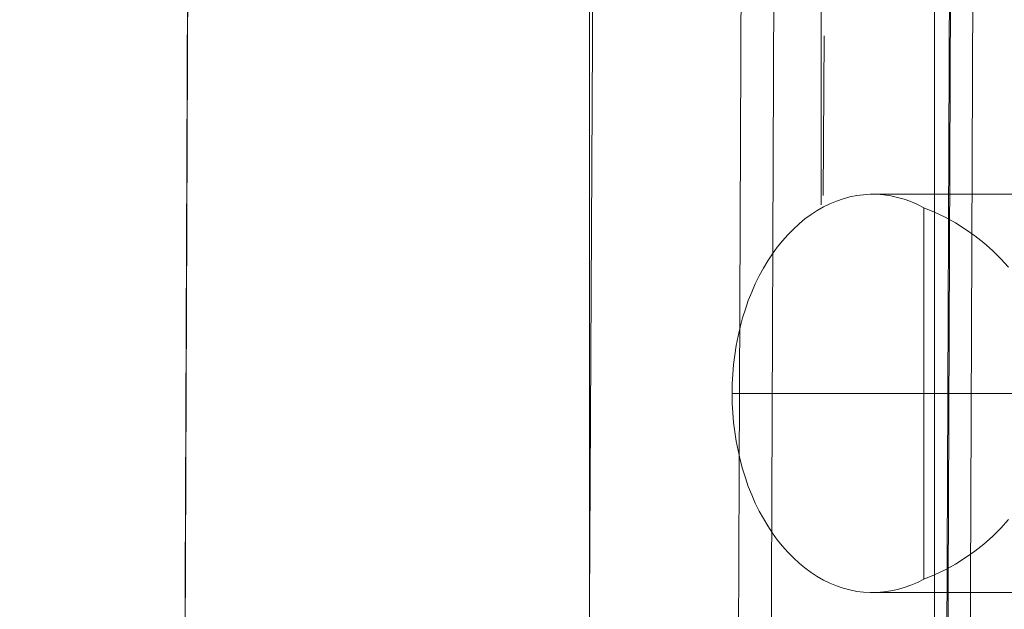
# Model space of a CAD drawing. Units: millimetres. Extents: x -4534 to 428733, y -3372 to 5620.
# Drawn here: x 476 to 772, y 2839 to 3016 of the extents above; entities that cross this region are included whole.
import ezdxf

# ---------------------------------------------------------------- set-up
doc = ezdxf.new("R2010")
doc.units = ezdxf.units.MM
doc.layers.add('Toestel 2D', color=7, linetype='Continuous', lineweight=20)

# ---------------------------------------------------------------- blocks, each defined once
blk = doc.blocks.new('WP-K12')
at = {"layer": 'Toestel 2D'}
blk.add_lwpolyline([(-642.2, 3309.27), (751.43, 3309.27), (751.43, 1903.81), (-642.2, 1903.81)], close=True, dxfattribs=at)
at = {"layer": 'Toestel 2D', "flags": 128}
for points in [[(527.38, 3304.64), (521.83, 1904.72), (527.38, 3304.64)], [(521.88, 1904.78), (527.43, 3304.62), (521.88, 1904.78)], [(756.99, 3303.7), (751.43, 1903.81)], [(757.33, 3303.64), (751.78, 1903.81), (757.33, 3303.64)], [(694.13, 3281.37), (689.05, 2001.44), (698.94, 2001.44), (704.02, 3281.37)], [(763.99, 3281.12), (758.92, 2001.19), (689.05, 2001.44), (694.13, 3281.37)], [(694.13, 3281.37), (689.05, 2001.44), (698.94, 2001.44), (704.02, 3281.37)], [(763.99, 3281.12), (758.92, 2001.19), (689.05, 2001.44), (694.13, 3281.37)]]:
    blk.add_lwpolyline(points, close=True, dxfattribs=at)
at = {"layer": 'Toestel 2D'}
for points in [[(643.5, 2103.95, 1), (642.55, 1923.95, 1), (643.5, 2103.95), (648.81, 3104.28, 1), (649.76, 3284.28, 1), (648.81, 3104.28)], [(647.46, 3103.85, -1), (647.46, 3283.85, -1), (647.46, 3103.85), (647.46, 2103.5, -1), (647.46, 1923.5, -1), (647.46, 2103.5)]]:
    blk.add_lwpolyline(points, format="xyb", close=True, dxfattribs=at)
at = {"layer": 'Toestel 2D', "flags": 128}
for points in [[(698.94, 2001.44), (758.92, 2001.19), (763.99, 3281.12), (704.02, 3281.37)], [(698.94, 2001.44), (758.92, 2001.19), (763.99, 3281.12), (704.02, 3281.37)], [(773.75, 2865.7), (771.42, 2863.11), (768.94, 2860.67), (766.32, 2858.35), (763.58, 2856.17), (760.69, 2854.18), (757.73, 2852.31), (754.61, 2850.62), (751.46, 2849.12), (748.16, 2847.77), (746.25, 2846.79), (744.26, 2845.93), (742.27, 2845.22), (740.25, 2844.66), (738.22, 2844.21), (736.19, 2843.91), (734.13, 2843.72), (732.07, 2843.72), (730, 2843.83), (727.98, 2844.09), (725.92, 2844.51), (723.89, 2845.03), (721.9, 2845.74), (719.91, 2846.53), (717.96, 2847.51), (716.09, 2848.59), (714.21, 2849.79), (712.37, 2851.15), (710.61, 2852.61), (708.88, 2854.18), (707.2, 2855.87), (705.58, 2857.71), (704.04, 2859.62), (702.58, 2861.65), (701.16, 2863.79), (699.84, 2866), (698.57, 2868.29), (697.4, 2870.69), (696.32, 2873.17), (695.3, 2875.72), (694.4, 2878.31), (693.58, 2880.97), (692.83, 2883.71), (692.19, 2886.48), (691.66, 2889.3), (691.21, 2892.11), (690.84, 2895), (690.61, 2897.89), (690.46, 2900.78), (690.39, 2903.7), (690.46, 2906.63), (690.61, 2909.52), (690.84, 2912.41), (691.21, 2915.29), (691.66, 2918.11), (692.19, 2920.92), (692.83, 2923.7), (693.58, 2926.44), (694.4, 2929.1), (695.3, 2931.69), (696.32, 2934.24), (697.4, 2936.72), (698.57, 2939.12), (699.84, 2941.4), (701.16, 2943.62), (702.58, 2945.76), (704.04, 2947.78), (705.58, 2949.7), (707.2, 2951.53), (708.88, 2953.22), (710.61, 2954.8), (712.37, 2956.26), (714.21, 2957.61), (716.09, 2958.81), (717.96, 2959.9), (719.91, 2960.87), (721.9, 2961.66), (723.89, 2962.38), (725.92, 2962.9), (727.98, 2963.31), (730, 2963.58), (732.07, 2963.69), (734.13, 2963.69), (736.19, 2963.5), (738.22, 2963.2), (740.25, 2962.75), (742.27, 2962.19), (744.26, 2961.48), (746.25, 2960.61), (748.16, 2959.64), (751.46, 2958.29), (754.61, 2956.79), (757.73, 2955.1), (760.69, 2953.22), (763.58, 2951.23), (766.32, 2949.06), (768.94, 2946.73), (771.42, 2944.29), (773.75, 2941.7)], [(732.82, 2963.69), (1239.9, 2963.69)], [(748.16, 2847.77), (748.16, 2959.64)], [(690.39, 2903.7), (1297.86, 2903.7)], [(732.82, 2843.72), (1239.9, 2843.72)]]:
    blk.add_lwpolyline(points, dxfattribs=at)
at = {"layer": 'Toestel 2D'}
for points in [[(717.26, 2960.51), (717.26, 3027.42)], [(718.12, 3011.39), (717.86, 2963.32)], [(718.12, 3011.39), (717.86, 2963.32)]]:
    blk.add_lwpolyline(points, dxfattribs=at)

msp = doc.modelspace()

# ---------------------------------------------------------------- block references
msp.add_blockref('WP-K12', (0, 0))

doc.saveas('drawing.dxf')
